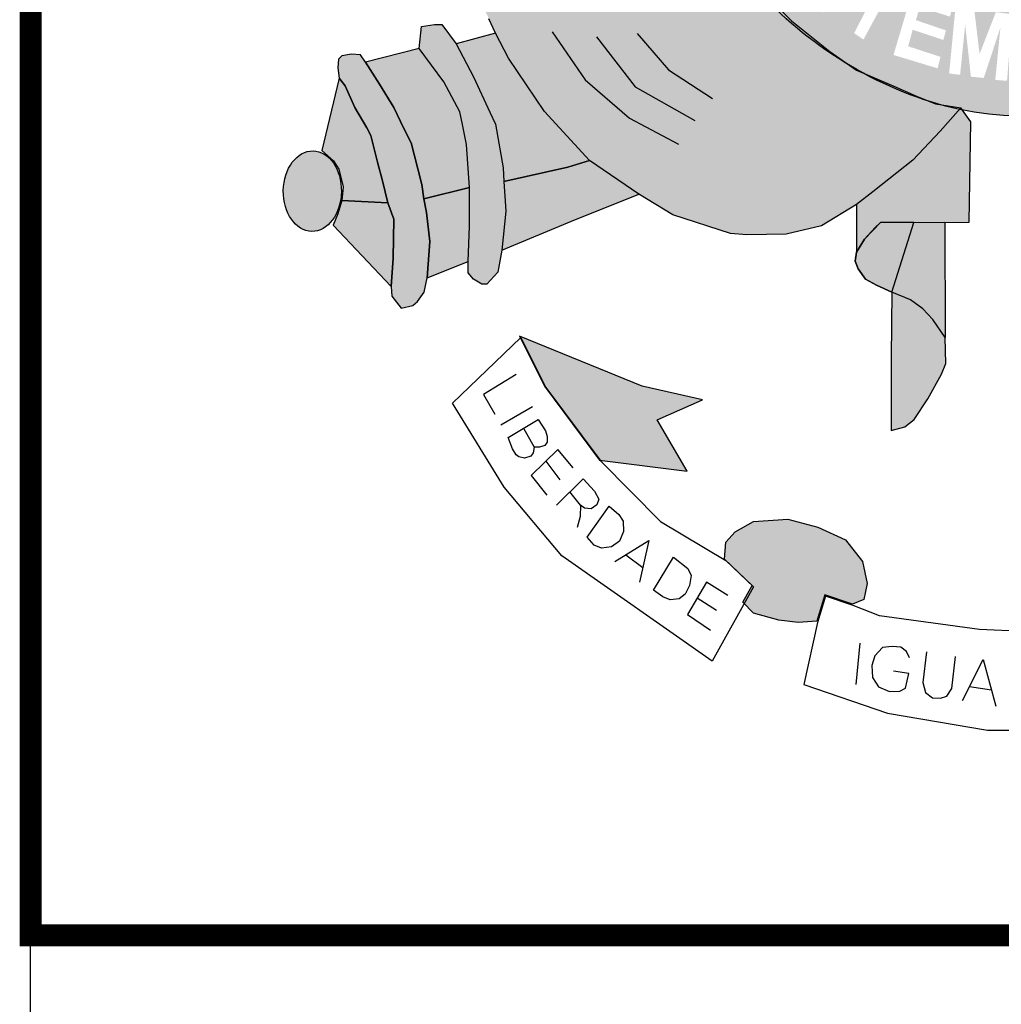
# Model space of a CAD drawing. Extents: x 792 to 2999, y -436 to 158.
# Drawn here: x 2814 to 2828, y -362 to -348 of the extents above; entities that cross this region are included whole.
import ezdxf

# ---------------------------------------------------------------- set-up
doc = ezdxf.new("R2010")
doc.units = 0
doc.header["$MEASUREMENT"] = 0
doc.layers.get('0').update_dxf_attribs({"linetype": 'CONTINUOUS'})
doc.layers.add('A_FORMATO', color=7, linetype='CONTINUOUS')
doc.layers.add('BALTAZAR_PIS_NOV99', color=7, linetype='CONTINUOUS')

# ---------------------------------------------------------------- blocks, each defined once
blk = doc.blocks.new('A$C380D19B4')
at = {"layer": 'BALTAZAR_PIS_NOV99', "ltscale": 4000}
blk.add_line((840, 10), (840, 297), dxfattribs=at)
blk = doc.blocks.new('A$C6DCE379A')
at = {"layer": 'BALTAZAR_PIS_NOV99', "ltscale": 4000}
blk.add_blockref('A$C380D19B4', (0, 0), dxfattribs=at)
blk = doc.blocks.new('A$C43B567B8')
at = {"layer": 'BALTAZAR_PIS_NOV99', "ltscale": 4000}
blk.add_blockref('A$C6DCE379A', (0, 0), dxfattribs=at)
blk = doc.blocks.new('A$C76D4348B')
at = {"layer": 'BALTAZAR_PIS_NOV99', "ltscale": 4000}
blk.add_blockref('A$C43B567B8', (0, 0), dxfattribs=at)
blk = doc.blocks.new('A$C5161041C')
at = {"layer": 'BALTAZAR_PIS_NOV99', "ltscale": 4000}
blk.add_blockref('A$C76D4348B', (0, 0), dxfattribs=at)

msp = doc.modelspace()

# ---------------------------------------------------------------- hatches: boundary and pattern name
h = msp.add_hatch(color=130)
edge = h.paths.add_edge_path()
edge.add_spline(control_points=[(2830.552, -348.562), (2830.977, -348.198), (2831.492, -347.632), (2831.904, -347.061)], knot_values=[3.598296, 3.598296, 3.598296, 3.598296, 3.883191, 3.883191, 3.883191, 3.883191], degree=3, periodic=0)
edge.add_line((2831.904, -347.061), (2832.163, -346.632))
edge.add_line((2832.163, -346.632), (2832.348, -346.302))
edge.add_line((2832.348, -346.302), (2832.636, -345.666))
edge.add_line((2832.636, -345.666), (2832.785, -345.271))
edge.add_line((2832.785, -345.271), (2832.965, -344.692))
edge.add_spline(control_points=[(2832.965, -344.692), (2832.998, -344.563), (2833.028, -344.433), (2833.056, -344.301)], knot_values=[4.283444, 4.283444, 4.283444, 4.283444, 4.343899, 4.343899, 4.343899, 4.343899], degree=3, periodic=0)
edge.add_spline(control_points=[(2833.056, -344.301), (2833.136, -343.927), (2833.195, -343.543), (2833.245, -343.044), (2833.254, -342.931), (2833.262, -342.817)], knot_values=[4.343899, 4.343899, 4.343899, 4.343899, 4.515005, 4.515005, 4.565394, 4.565394, 4.565394, 4.565394], degree=3, periodic=0)
edge.add_line((2833.262, -342.817), (2831.702, -342.841))
edge.add_ellipse((2827.639, -341.98), major_axis=(0, 5.723), ratio=0.718075, start_angle=99.9516, end_angle=261.3435, ccw=False)
edge.add_line((2823.591, -342.969), (2822.284, -342.989))
edge.add_line((2822.284, -342.989), (2822.311, -343.324))
edge.add_line((2822.311, -343.324), (2822.374, -343.649))
edge.add_line((2822.374, -343.649), (2822.423, -343.907))
edge.add_line((2822.423, -343.907), (2822.579, -344.627))
edge.add_line((2822.579, -344.627), (2822.659, -344.904))
edge.add_line((2822.659, -344.904), (2822.809, -345.382))
edge.add_spline(control_points=[(2822.809, -345.382), (2822.825, -345.425), (2822.842, -345.468), (2822.911, -345.644), (2822.969, -345.781), (2823.031, -345.92)], knot_values=[2.114335, 2.114335, 2.114335, 2.114335, 2.135568, 2.135568, 2.201411, 2.201411, 2.201411, 2.201411], degree=3, periodic=0)
edge.add_line((2823.031, -345.92), (2823.217, -346.276))
edge.add_line((2823.217, -346.276), (2823.395, -346.614))
edge.add_line((2823.395, -346.614), (2823.788, -347.259))
edge.add_line((2823.788, -347.259), (2823.939, -347.486))
edge.add_line((2823.939, -347.486), (2824.445, -348.049))
edge.add_line((2824.445, -348.049), (2824.677, -348.281))
edge.add_line((2824.677, -348.281), (2825.205, -348.703))
edge.add_line((2825.205, -348.703), (2825.482, -348.898))
edge.add_spline(control_points=[(2825.482, -348.898), (2825.541, -348.933), (2825.6, -348.967), (2825.66, -349)], knot_values=[2.758907, 2.758907, 2.758907, 2.758907, 2.788978, 2.788978, 2.788978, 2.788978], degree=3, periodic=0)
edge.add_line((2825.66, -349), (2826.083, -349.183))
edge.add_line((2826.083, -349.183), (2826.396, -349.317))
edge.add_line((2826.396, -349.317), (2826.566, -349.388))
edge.add_spline(control_points=[(2826.566, -349.388), (2826.62, -349.405), (2826.675, -349.421), (2826.731, -349.437)], knot_values=[2.933399, 2.933399, 2.933399, 2.933399, 2.958613, 2.958613, 2.958613, 2.958613], degree=3, periodic=0)
edge.add_line((2826.731, -349.437), (2827.008, -349.479))
edge.add_line((2827.008, -349.479), (2827.029, -349.508))
edge.add_spline(control_points=[(2827.029, -349.508), (2827.215, -349.546), (2827.404, -349.572), (2827.909, -349.604), (2828.222, -349.58), (2828.525, -349.523)], knot_values=[3.003593, 3.003593, 3.003593, 3.003593, 3.087343, 3.087343, 3.226371, 3.226371, 3.226371, 3.226371], degree=3, periodic=0)
edge.add_line((2828.525, -349.523), (2828.533, -349.51))
edge.add_line((2828.533, -349.51), (2829.364, -349.265))
edge.add_line((2829.364, -349.265), (2829.963, -348.968))
edge.add_line((2829.963, -348.968), (2830.392, -348.686))
edge.add_spline(control_points=[(2828.54, -349.52), (2829.268, -349.38), (2829.931, -349.051), (2830.449, -348.648), (2830.5, -348.606), (2830.552, -348.562)], knot_values=[3.228761, 3.228761, 3.228761, 3.228761, 3.56323, 3.56323, 3.598296, 3.598296, 3.598296, 3.598296], degree=3, periodic=0)
edge = h.paths.add_edge_path(flags=16)
edge.add_ellipse((2829.594, -348.019), major_axis=(-0.281, 0.345), ratio=0.936784, start_angle=0, end_angle=360)
edge = h.paths.add_edge_path(flags=0)
edge.add_ellipse((2829.592, -348.03), major_axis=(-0.178, 0.246), ratio=0.844299, start_angle=0, end_angle=360)
h.paths.add_polyline_path([(2830.523, -347.888), (2829.917, -347.256), (2830.255, -346.931), (2830.33, -346.905), (2830.392, -346.901), (2830.515, -346.905), (2830.603, -346.922), (2830.69, -347.015), (2830.818, -347.146), (2830.866, -347.287), (2830.849, -347.476), (2830.783, -347.603)], flags=16)
h.paths.add_polyline_path([(2830.554, -347.634), (2830.158, -347.217), (2830.246, -347.116), (2830.299, -347.076), (2830.387, -347.059), (2830.449, -347.063), (2830.501, -347.085), (2830.576, -347.138), (2830.629, -347.195), (2830.669, -347.26), (2830.682, -347.322), (2830.682, -347.41), (2830.669, -347.484)], flags=0)
h.paths.add_polyline_path([(2829.391, -348.673), (2829.215, -348.743), (2828.903, -348.523), (2828.828, -348.493), (2828.775, -348.493), (2828.727, -348.528), (2828.828, -348.883), (2828.692, -348.936), (2828.384, -348.102), (2828.621, -348.005), (2828.797, -347.935), (2828.885, -347.935), (2828.969, -347.944), (2829.048, -347.983), (2829.105, -348.067), (2829.114, -348.128), (2829.114, -348.22), (2829.096, -348.277), (2829.057, -348.335), (2828.991, -348.405), (2829.048, -348.405), (2829.087, -348.422), (2829.145, -348.453)], flags=16)
h.paths.add_polyline_path([(2828.929, -348.247), (2828.894, -348.299), (2828.652, -348.405), (2828.569, -348.19), (2828.701, -348.115), (2828.775, -348.093), (2828.837, -348.093), (2828.912, -348.115), (2828.929, -348.15), (2828.929, -348.19)], flags=0)
h.paths.add_polyline_path([(2830.48, -346.657), (2830.858, -346.108), (2830.973, -346.214), (2830.718, -346.591), (2830.858, -346.692), (2831.096, -346.363), (2831.237, -346.437), (2830.977, -346.811), (2831.157, -346.947), (2831.426, -346.547), (2831.54, -346.626), (2831.171, -347.184)], flags=16)
h.paths.add_polyline_path([(2828.488, -348.709), (2828.457, -348.63), (2828.422, -348.581), (2828.33, -348.542), (2828.369, -348.48), (2828.396, -348.392), (2828.4, -348.305), (2828.383, -348.248), (2828.352, -348.195), (2828.303, -348.151), (2828.246, -348.133), (2828.163, -348.133), (2827.749, -348.191), (2827.837, -349.077), (2828.233, -349.011), (2828.361, -348.976), (2828.44, -348.932), (2828.471, -348.862), (2828.484, -348.796)], flags=17)
h.paths.add_polyline_path([(2828.303, -348.7), (2828.299, -348.766), (2828.286, -348.831), (2828.207, -348.862), (2827.961, -348.893), (2827.943, -348.669), (2828.097, -348.638), (2828.202, -348.638), (2828.255, -348.647)], flags=16)
h.paths.add_polyline_path([(2828.238, -348.397), (2828.211, -348.445), (2828.136, -348.476), (2827.925, -348.502), (2827.903, -348.313), (2828.167, -348.283), (2828.211, -348.3), (2828.229, -348.335)], flags=16)
h.paths.add_polyline_path([(2827.713, -348.191), (2827.642, -349.108), (2827.48, -349.095), (2827.55, -348.379), (2827.321, -349.068), (2827.145, -349.051), (2827.066, -348.335), (2826.996, -349.025), (2826.846, -349.007), (2826.934, -348.081), (2827.189, -348.112), (2827.264, -348.739), (2827.488, -348.164)], flags=16)
h.paths.add_polyline_path([(2831.355, -345.952), (2831.241, -345.881), (2831.237, -345.816), (2831.228, -345.728), (2831.193, -345.653), (2831.135, -345.552), (2831.197, -345.438), (2831.962, -345.842), (2831.914, -345.982), (2831.351, -345.697)], flags=16)
h.paths.add_polyline_path([(2826.893, -348.071), (2826.858, -348.225), (2826.441, -348.093), (2826.388, -348.273), (2826.801, -348.414), (2826.766, -348.545), (2826.344, -348.405), (2826.282, -348.633), (2826.726, -348.778), (2826.687, -348.936), (2826.08, -348.752), (2826.344, -347.865)], flags=16)
h.paths.add_polyline_path([(2831.777, -345.467), (2831.742, -345.423), (2831.716, -345.366), (2831.685, -345.309), (2831.623, -345.322), (2831.575, -345.327), (2831.522, -345.318), (2831.461, -345.291), (2831.408, -345.256), (2831.36, -345.199), (2831.342, -345.142), (2831.333, -345.072), (2831.342, -345.002), (2831.368, -344.927), (2831.412, -344.874), (2831.47, -344.848), (2831.549, -344.831), (2831.602, -344.831), (2831.654, -344.831), (2831.711, -344.848), (2831.755, -344.896), (2831.799, -344.984), (2831.852, -344.967), (2831.909, -344.958), (2831.966, -344.958), (2832.041, -344.958), (2832.107, -345.002), (2832.173, -345.068), (2832.199, -345.116), (2832.208, -345.177), (2832.208, -345.274), (2832.191, -345.335), (2832.147, -345.392), (2832.098, -345.449), (2832.028, -345.493), (2831.949, -345.493), (2831.857, -345.493)], flags=16)
edge = h.paths.add_edge_path(flags=0)
edge.add_ellipse((2831.586, -345.085), major_axis=(-0.0501, -0.098), ratio=0.964263, start_angle=0, end_angle=360)
edge = h.paths.add_edge_path(flags=0)
edge.add_ellipse((2831.927, -345.228), major_axis=(-0.132, 0.068), ratio=0.907573, start_angle=0, end_angle=360)
h.paths.add_polyline_path([(2826.295, -347.85), (2826.208, -348), (2826.023, -347.881), (2825.667, -348.54), (2825.539, -348.452), (2825.869, -347.811), (2825.658, -347.648), (2825.733, -347.534)], flags=16)
h.paths.add_polyline_path([(2831.843, -344.617), (2831.773, -344.565), (2831.729, -344.512), (2831.685, -344.428), (2831.676, -344.349), (2831.672, -344.297), (2831.685, -344.218), (2831.729, -344.139), (2831.826, -344.09), (2831.922, -344.077), (2831.98, -344.086), (2832.032, -344.112), (2832.112, -344.196), (2832.195, -344.156), (2832.243, -344.152), (2832.296, -344.152), (2832.38, -344.152), (2832.441, -344.187), (2832.512, -344.27), (2832.547, -344.367), (2832.547, -344.407), (2832.547, -344.486), (2832.52, -344.569), (2832.459, -344.63), (2832.402, -344.679), (2832.318, -344.701), (2832.226, -344.701), (2832.243, -344.529), (2832.292, -344.534), (2832.34, -344.516), (2832.38, -344.49), (2832.389, -344.45), (2832.389, -344.402), (2832.371, -344.358), (2832.323, -344.319), (2832.257, -344.292), (2832.191, -344.297), (2832.147, -344.332), (2832.129, -344.437), (2831.993, -344.415), (2831.988, -344.292), (2831.944, -344.244), (2831.892, -344.235), (2831.821, -344.262), (2831.795, -344.301), (2831.795, -344.358), (2831.817, -344.407), (2831.865, -344.433)], flags=16)
h.paths.add_polyline_path([(2825.665, -347.485), (2825.586, -347.591), (2825.23, -347.305), (2825.125, -347.433), (2825.45, -347.731), (2825.34, -347.854), (2825.01, -347.56), (2824.861, -347.744), (2825.213, -348.06), (2825.12, -348.166), (2824.641, -347.727), (2825.195, -347.064)], flags=16)
h.paths.add_polyline_path([(2831.795, -343.882), (2831.839, -343.408), (2831.98, -343.434), (2831.944, -343.754), (2832.094, -343.798), (2832.094, -343.719), (2832.098, -343.649), (2832.129, -343.561), (2832.173, -343.5), (2832.252, -343.465), (2832.323, -343.443), (2832.402, -343.443), (2832.45, -343.456), (2832.52, -343.482), (2832.582, -343.535), (2832.635, -343.592), (2832.661, -343.675), (2832.661, -343.82), (2832.635, -343.895), (2832.586, -343.978), (2832.494, -344.031), (2832.375, -344.057), (2832.402, -343.877), (2832.468, -343.864), (2832.498, -343.816), (2832.498, -343.746), (2832.476, -343.688), (2832.432, -343.645), (2832.323, -343.64), (2832.27, -343.658), (2832.235, -343.697), (2832.221, -343.772), (2832.221, -343.838), (2832.252, -343.886), (2832.217, -344.018)], flags=16)
h.paths.add_polyline_path([(2824.957, -346.93), (2824.93, -347), (2824.86, -347.097), (2824.768, -346.969), (2824.781, -346.926), (2824.781, -346.847), (2824.772, -346.772), (2824.741, -346.715), (2824.684, -346.68), (2824.631, -346.68), (2824.592, -346.706), (2824.587, -346.776), (2824.601, -346.851), (2824.631, -346.899), (2824.68, -346.978), (2824.697, -347.075), (2824.688, -347.149), (2824.684, -347.215), (2824.658, -347.286), (2824.592, -347.356), (2824.526, -347.382), (2824.394, -347.4), (2824.315, -347.373), (2824.236, -347.312), (2824.174, -347.233), (2824.112, -347.127), (2824.095, -347.035), (2824.104, -346.948), (2824.13, -346.82), (2824.196, -346.75), (2824.302, -346.899), (2824.262, -346.969), (2824.244, -347.027), (2824.262, -347.119), (2824.315, -347.193), (2824.394, -347.215), (2824.477, -347.215), (2824.517, -347.18), (2824.535, -347.11), (2824.526, -347.044), (2824.508, -346.983), (2824.464, -346.904), (2824.429, -346.833), (2824.42, -346.732), (2824.425, -346.645), (2824.464, -346.574), (2824.513, -346.53), (2824.592, -346.509), (2824.675, -346.509), (2824.754, -346.517), (2824.816, -346.566), (2824.882, -346.649), (2824.93, -346.737), (2824.952, -346.82)], flags=16)
h.paths.add_polyline_path([(2824.472, -346.107), (2824.336, -346.177), (2824.138, -345.769), (2823.975, -345.848), (2824.195, -346.256), (2824.037, -346.344), (2823.835, -345.922), (2823.624, -346.023), (2823.857, -346.48), (2823.742, -346.554), (2823.43, -345.953), (2824.186, -345.545)], flags=16)
h.paths.add_polyline_path([(2823.962, -345.309), (2823.896, -345.415), (2823.795, -345.511), (2823.694, -345.56), (2823.58, -345.573), (2823.399, -345.573), (2823.285, -345.546), (2823.223, -345.481), (2823.179, -345.406), (2823.048, -344.98), (2823.839, -344.69), (2823.962, -344.998), (2823.98, -345.156)], flags=16)
h.paths.add_polyline_path([(2823.839, -345.165), (2823.804, -345.235), (2823.751, -345.309), (2823.672, -345.349), (2823.588, -345.384), (2823.478, -345.397), (2823.382, -345.393), (2823.342, -345.358), (2823.259, -345.094), (2823.777, -344.91), (2823.83, -345.077)], flags=0)
edge = h.paths.add_edge_path(flags=16)
edge.add_ellipse((2823.137, -344.19), major_axis=(-0.437, -0.116), ratio=0.632457, start_angle=0, end_angle=360)
edge = h.paths.add_edge_path(flags=0)
edge.add_ellipse((2823.126, -344.175), major_axis=(-0.286, -0.066), ratio=0.483204, start_angle=0, end_angle=360)
h.paths.add_polyline_path([(2823.429, -343.668), (2823.389, -343.716), (2823.319, -343.769), (2823.214, -343.778), (2823.09, -343.778), (2823.024, -343.747), (2822.937, -343.69), (2822.862, -343.611), (2822.752, -343.523), (2822.778, -343.857), (2822.646, -343.878), (2822.589, -343.277), (2822.585, -343.224), (2822.796, -343.321), (2822.875, -343.387), (2823.003, -343.519), (2823.112, -343.589), (2823.17, -343.611), (2823.218, -343.611), (2823.271, -343.598), (2823.306, -343.562), (2823.323, -343.514), (2823.319, -343.466), (2823.275, -343.409), (2823.187, -343.378), (2823.183, -343.22), (2823.227, -343.22), (2823.301, -343.238), (2823.363, -343.286), (2823.416, -343.343), (2823.442, -343.413), (2823.447, -343.483), (2823.447, -343.589)], flags=16)
h = msp.add_hatch(color=50)
edge = h.paths.add_edge_path()
edge.add_line((2823.939, -347.486), (2823.874, -347.388))
edge.add_ellipse((2827.778, -341.979), major_axis=(0, 7.602), ratio=0.730795, start_angle=120.7691, end_angle=135.3603, ccw=False)
edge.add_line((2823.004, -345.868), (2822.896, -345.66))
edge.add_line((2822.896, -345.66), (2822.717, -345.962))
edge.add_line((2822.717, -345.962), (2822.525, -346.273))
edge.add_line((2822.525, -346.273), (2822.083, -346.763))
edge.add_line((2822.083, -346.763), (2821.717, -347.07))
edge.add_line((2821.717, -347.07), (2821.274, -347.331))
edge.add_line((2821.274, -347.331), (2820.904, -347.5))
edge.add_line((2820.904, -347.5), (2820.386, -347.598))
edge.add_line((2820.386, -347.598), (2820.212, -347.638))
edge.add_line((2820.212, -347.638), (2820.516, -348.253))
edge.add_line((2820.516, -348.253), (2820.605, -348.453))
edge.add_line((2820.605, -348.453), (2820.785, -348.797))
edge.add_line((2820.785, -348.797), (2821.28, -349.53))
edge.add_line((2821.28, -349.53), (2821.897, -350.204))
edge.add_line((2821.897, -350.204), (2822.576, -350.668))
edge.add_line((2822.576, -350.668), (2823.045, -350.953))
edge.add_line((2823.045, -350.953), (2823.84, -351.207))
edge.add_line((2823.84, -351.207), (2824.063, -351.225))
edge.add_line((2824.063, -351.225), (2824.603, -351.216))
edge.add_line((2824.603, -351.216), (2825.089, -351.104))
edge.add_line((2825.089, -351.104), (2825.572, -350.809))
edge.add_line((2825.572, -350.809), (2825.795, -350.635))
edge.add_line((2825.795, -350.635), (2826.348, -350.201))
edge.add_line((2826.348, -350.201), (2826.723, -349.801))
edge.add_line((2826.723, -349.801), (2826.986, -349.503))
edge.add_ellipse((2827.778, -341.979), major_axis=(0, 7.602), ratio=0.730795, start_angle=168.4189, end_angle=171.8107, ccw=False)
edge.add_line((2826.662, -349.426), (2826.656, -349.425))
edge.add_line((2826.656, -349.425), (2826.65, -349.423))
edge.add_ellipse((2827.778, -341.979), major_axis=(0, 7.602), ratio=0.730795, start_angle=157.0051, end_angle=168.2849, ccw=False)
edge.add_line((2825.607, -348.977), (2825.57, -348.961))
edge.add_line((2825.57, -348.961), (2825.517, -348.923))
edge.add_ellipse((2827.778, -341.979), major_axis=(0, 7.602), ratio=0.730795, start_angle=137.2014, end_angle=155.9836, ccw=False)
edge.add_line((2824.003, -347.557), (2823.939, -347.486))
h = msp.add_hatch(color=252)
edge = h.paths.add_edge_path()
edge.add_ellipse((2818.087, -350.625), major_axis=(0.009, 0.554), ratio=0.720902, start_angle=0, end_angle=360)
h.paths.add_polyline_path([(2818.671, -349.474), (2818.537, -349.175), (2818.457, -349.073), (2818.216, -350.067), (2818.376, -350.207), (2818.452, -350.323), (2818.51, -350.568), (2818.492, -350.755), (2819.126, -350.787), (2819.05, -350.482), (2818.983, -350.228), (2818.889, -349.859), (2818.836, -349.754)])
h.paths.add_polyline_path([(2819.207, -349.473), (2819.011, -349.153), (2818.819, -348.85), (2818.751, -348.748), (2818.626, -348.743), (2818.492, -348.766), (2818.448, -348.81), (2818.439, -348.931), (2818.457, -349.073), (2818.537, -349.175), (2818.671, -349.474), (2818.836, -349.754), (2818.889, -349.859), (2818.983, -350.228), (2819.05, -350.482), (2819.126, -350.787), (2819.206, -351.01), (2819.197, -351.547), (2819.17, -351.939), (2819.179, -352.068), (2819.309, -352.233), (2819.469, -352.197), (2819.532, -352.144), (2819.625, -352.015), (2819.666, -351.819), (2819.701, -351.32), (2819.657, -350.919), (2819.618, -350.733), (2819.591, -350.533), (2819.537, -350.319), (2819.444, -349.961), (2819.346, -349.765)])
h.paths.add_polyline_path([(2819.894, -349.123), (2819.555, -348.662), (2818.819, -348.85), (2819.011, -349.153), (2819.207, -349.473), (2819.346, -349.765), (2819.444, -349.961), (2819.537, -350.319), (2819.591, -350.533), (2819.618, -350.733), (2820.247, -350.576), (2820.207, -349.985), (2820.153, -349.709), (2820.117, -349.533)])
h.paths.add_polyline_path([(2820.305, -349.055), (2820.064, -348.601), (2819.868, -348.333), (2819.765, -348.333), (2819.587, -348.36), (2819.555, -348.662), (2819.894, -349.123), (2820.117, -349.533), (2820.153, -349.709), (2820.207, -349.985), (2820.247, -350.576), (2820.247, -351.106), (2820.229, -351.595), (2820.229, -351.747), (2820.305, -351.836), (2820.416, -351.907), (2820.488, -351.907), (2820.639, -351.742), (2820.693, -351.435), (2820.746, -350.901), (2820.72, -350.492), (2820.711, -350.304), (2820.604, -349.703), (2820.528, -349.54)])
h.paths.add_polyline_path([(2820.785, -348.797), (2820.605, -348.453), (2820.064, -348.601), (2820.305, -349.055), (2820.528, -349.54), (2820.604, -349.703), (2820.711, -350.304), (2820.72, -350.492), (2821.599, -350.296), (2821.897, -350.204), (2821.28, -349.53)])
h = msp.add_hatch(color=50)
edge = h.paths.add_edge_path()
edge.add_line((2827.143, -349.672), (2827.032, -349.512))
edge.add_ellipse((2827.778, -341.979), major_axis=(0, 7.602), ratio=0.730795, start_angle=171.8107, end_angle=172.2817, ccw=False)
edge.add_line((2826.986, -349.503), (2826.723, -349.801))
edge.add_line((2826.723, -349.801), (2826.348, -350.201))
edge.add_line((2826.348, -350.201), (2825.795, -350.635))
edge.add_line((2825.795, -350.635), (2825.572, -350.809))
edge.add_line((2825.572, -350.809), (2825.569, -351.466))
edge.add_line((2825.569, -351.466), (2825.68, -351.288))
edge.add_line((2825.68, -351.288), (2825.827, -351.127))
edge.add_line((2825.827, -351.127), (2825.903, -351.056))
edge.add_line((2825.903, -351.056), (2826.358, -351.055))
edge.add_line((2826.358, -351.055), (2826.786, -351.053))
edge.add_line((2826.786, -351.053), (2827.121, -351.052))
edge.add_line((2827.121, -351.052), (2827.143, -349.672))
h.paths.add_polyline_path([(2829.39, -350.385), (2829.033, -350.082), (2828.824, -349.848), (2828.533, -349.51), (2828.408, -349.708), (2828.401, -351.092), (2829.039, -351.101), (2829.471, -351.092), (2829.618, -351.123), (2829.792, -351.27), (2829.912, -351.445), (2829.953, -351.506), (2829.955, -350.807), (2829.716, -350.616)])
h.paths.add_polyline_path([(2826.786, -351.053), (2826.358, -351.055), (2826.055, -352.017), (2826.313, -352.119), (2826.483, -352.244), (2826.621, -352.391), (2826.791, -352.64)])
h.paths.add_polyline_path([(2829.171, -351.098), (2829.039, -351.101), (2828.716, -351.096), (2828.725, -352.501), (2828.948, -352.283), (2829.135, -352.132), (2829.309, -352.06), (2829.39, -352.026)])
h = msp.add_hatch(color=251)
h.paths.add_polyline_path([(2819.17, -351.939), (2819.197, -351.547), (2819.206, -351.01), (2819.126, -350.787), (2818.492, -350.755), (2818.439, -350.936), (2818.372, -351.092)])
h.paths.add_polyline_path([(2819.701, -351.32), (2819.666, -351.819), (2820.229, -351.595), (2820.247, -351.106), (2820.247, -350.576), (2819.618, -350.733), (2819.657, -350.919)])
h.paths.add_polyline_path([(2821.653, -351.039), (2822.576, -350.668), (2821.897, -350.204), (2821.599, -350.296), (2820.72, -350.492), (2820.746, -350.901), (2820.693, -351.435)])
h = msp.add_hatch(color=251)
h.paths.add_polyline_path([(2826.046, -353.918), (2826.238, -353.865), (2826.363, -353.767), (2826.554, -353.482), (2826.742, -353.143), (2826.8, -352.996), (2826.791, -352.64), (2826.621, -352.391), (2826.483, -352.244), (2826.313, -352.119), (2826.055, -352.017), (2826.046, -352.909)])
h.paths.add_polyline_path([(2829.39, -352.026), (2829.309, -352.06), (2829.135, -352.132), (2828.948, -352.283), (2828.725, -352.501), (2828.676, -352.718), (2828.685, -352.945), (2828.792, -353.274), (2829.037, -353.659), (2829.185, -353.873), (2829.35, -353.944), (2829.43, -353.967), (2829.421, -353.08)])
h.paths.add_polyline_path([(2829.39, -352.026), (2829.497, -351.98), (2829.675, -351.891), (2829.773, -351.82), (2829.88, -351.668), (2829.898, -351.539), (2829.912, -351.445), (2829.792, -351.27), (2829.618, -351.123), (2829.471, -351.092), (2829.171, -351.098)])
h.paths.add_polyline_path([(2826.358, -351.055), (2825.903, -351.056), (2825.68, -351.288), (2825.569, -351.466), (2825.551, -351.589), (2825.595, -351.692), (2825.693, -351.834), (2825.845, -351.919), (2826.055, -352.017)])
h = msp.add_hatch(color=251)
h.paths.add_polyline_path([(2823.451, -353.498), (2822.624, -353.309), (2820.935, -352.621), (2821.28, -353.309), (2822.038, -354.324), (2823.244, -354.479), (2822.83, -353.773)])
h.paths.add_polyline_path([(2825.419, -355.422), (2825.04, -355.248), (2824.629, -355.138), (2824.155, -355.169), (2823.902, -355.311), (2823.776, -355.453), (2823.757, -355.687), (2824.136, -356.05), (2824.009, -356.278), (2824.155, -356.431), (2824.503, -356.526), (2824.771, -356.557), (2825.024, -356.542), (2825.135, -356.179), (2825.514, -356.305), (2825.672, -356.242), (2825.719, -356.021), (2825.656, -355.721)])
h.paths.add_polyline_path([(2831.572, -355.343), (2831.24, -355.185), (2830.924, -355.185), (2830.529, -355.28), (2830.229, -355.438), (2830.039, -355.564), (2829.897, -355.753), (2829.803, -355.974), (2829.834, -356.195), (2830, -356.368), (2830.537, -356.226), (2830.663, -356.605), (2831.177, -356.542), (2831.366, -356.447), (2831.556, -356.226), (2831.43, -356.021), (2831.714, -355.848), (2831.746, -355.627)])
h.paths.add_polyline_path([(2834.747, -352.816), (2832.283, -353.479), (2832.978, -353.794), (2832.504, -354.599), (2833.98, -354.085), (2834.162, -353.92)])

# ---------------------------------------------------------------- linework, layer by layer
at = {"color": 250}
for p, q in [((2824.445, -348.049), (2824.677, -348.281)), ((2819.587, -348.36), (2819.765, -348.333)), ((2819.765, -348.333), (2819.868, -348.333)), ((2819.868, -348.333), (2820.064, -348.601)), ((2820.605, -348.453), (2820.516, -348.253)), ((2824.677, -348.281), (2825.205, -348.703)), ((2819.555, -348.662), (2819.587, -348.36)), ((2820.605, -348.453), (2820.064, -348.601)), ((2820.785, -348.797), (2820.605, -348.453)), ((2820.785, -348.797), (2820.605, -348.453)), ((2821.386, -348.432), (2821.841, -349.096)), ((2822.553, -348.455), (2822.984, -348.956)), ((2820.064, -348.601), (2820.305, -349.055)), ((2820.064, -348.601), (2820.305, -349.055)), ((2821.993, -348.502), (2822.529, -349.189)), ((2818.626, -348.743), (2818.492, -348.766)), ((2818.751, -348.748), (2818.626, -348.743)), ((2818.819, -348.85), (2818.751, -348.748)), ((2819.555, -348.662), (2818.819, -348.85)), ((2819.894, -349.123), (2819.555, -348.662)), ((2819.894, -349.123), (2819.555, -348.662)), ((2825.205, -348.703), (2825.57, -348.961)), ((2818.448, -348.81), (2818.439, -348.931)), ((2818.492, -348.766), (2818.448, -348.81)), ((2819.011, -349.153), (2818.819, -348.85)), ((2818.819, -348.85), (2819.011, -349.153)), ((2821.28, -349.53), (2820.785, -348.797)), ((2821.28, -349.53), (2820.785, -348.797)), ((2818.439, -348.931), (2818.457, -349.073)), ((2822.984, -348.956), (2823.591, -349.352)), ((2825.57, -348.961), (2826.083, -349.183)), ((2818.457, -349.073), (2818.216, -350.067)), ((2818.537, -349.175), (2818.457, -349.073)), ((2818.457, -349.073), (2818.537, -349.175)), ((2819.207, -349.473), (2819.011, -349.153)), ((2819.011, -349.153), (2819.207, -349.473)), ((2820.117, -349.533), (2819.894, -349.123)), ((2820.117, -349.533), (2819.894, -349.123)), ((2820.305, -349.055), (2820.528, -349.54)), ((2820.305, -349.055), (2820.528, -349.54)), ((2821.841, -349.096), (2822.448, -349.62)), ((2818.671, -349.474), (2818.537, -349.175)), ((2818.537, -349.175), (2818.671, -349.474)), ((2822.529, -349.189), (2823.346, -349.655)), ((2826.083, -349.183), (2826.396, -349.317)), ((2826.396, -349.317), (2826.656, -349.425)), ((2826.656, -349.425), (2827.008, -349.479)), ((2818.836, -349.754), (2818.671, -349.474)), ((2818.671, -349.474), (2818.836, -349.754)), ((2819.346, -349.765), (2819.207, -349.473)), ((2819.207, -349.473), (2819.346, -349.765)), ((2820.153, -349.709), (2820.117, -349.533)), ((2820.153, -349.709), (2820.117, -349.533)), ((2820.528, -349.54), (2820.604, -349.703)), ((2820.528, -349.54), (2820.604, -349.703)), ((2821.897, -350.204), (2821.28, -349.53)), ((2821.897, -350.204), (2821.28, -349.53)), ((2827.008, -349.479), (2826.723, -349.801)), ((2827.008, -349.479), (2826.723, -349.801)), ((2827.143, -349.672), (2827.008, -349.479)), ((2822.448, -349.62), (2823.124, -349.981)), ((2827.121, -351.052), (2827.143, -349.672)), ((2818.889, -349.859), (2818.836, -349.754)), ((2818.836, -349.754), (2818.889, -349.859)), ((2819.444, -349.961), (2819.346, -349.765)), ((2819.346, -349.765), (2819.444, -349.961)), ((2820.207, -349.985), (2820.153, -349.709)), ((2820.207, -349.985), (2820.153, -349.709)), ((2820.604, -349.703), (2820.711, -350.304)), ((2820.604, -349.703), (2820.711, -350.304)), ((2826.723, -349.801), (2826.348, -350.201)), ((2826.723, -349.801), (2826.348, -350.201)), ((2818.983, -350.228), (2818.889, -349.859)), ((2818.889, -349.859), (2818.983, -350.228)), ((2819.537, -350.319), (2819.444, -349.961)), ((2819.444, -349.961), (2819.537, -350.319)), ((2818.216, -350.067), (2818.376, -350.207)), ((2820.247, -350.576), (2820.207, -349.985)), ((2820.247, -350.576), (2820.207, -349.985)), ((2818.376, -350.207), (2818.452, -350.323)), ((2819.05, -350.482), (2818.983, -350.228)), ((2818.983, -350.228), (2819.05, -350.482)), ((2821.897, -350.204), (2821.599, -350.296)), ((2821.599, -350.296), (2821.897, -350.204)), ((2822.576, -350.668), (2821.897, -350.204)), ((2822.576, -350.668), (2821.897, -350.204)), ((2826.348, -350.201), (2825.795, -350.635)), ((2826.348, -350.201), (2825.795, -350.635)), ((2818.452, -350.323), (2818.51, -350.568)), ((2819.591, -350.533), (2819.537, -350.319)), ((2819.537, -350.319), (2819.591, -350.533)), ((2820.711, -350.304), (2820.72, -350.492)), ((2820.711, -350.304), (2820.72, -350.492)), ((2821.599, -350.296), (2820.72, -350.492)), ((2820.72, -350.492), (2821.599, -350.296)), ((2819.126, -350.787), (2819.05, -350.482)), ((2819.05, -350.482), (2819.126, -350.787)), ((2820.72, -350.492), (2820.746, -350.901)), ((2820.72, -350.492), (2820.746, -350.901)), ((2818.51, -350.568), (2818.492, -350.755)), ((2819.618, -350.733), (2819.591, -350.533)), ((2819.591, -350.533), (2819.618, -350.733)), ((2820.247, -350.576), (2819.618, -350.733)), ((2819.618, -350.733), (2820.247, -350.576)), ((2820.247, -351.106), (2820.247, -350.576)), ((2820.247, -351.106), (2820.247, -350.576)), ((2825.795, -350.635), (2825.572, -350.809)), ((2825.795, -350.635), (2825.572, -350.809)), ((2818.492, -350.755), (2818.439, -350.936)), ((2819.126, -350.787), (2818.492, -350.755)), ((2818.492, -350.755), (2819.126, -350.787)), ((2819.618, -350.733), (2819.657, -350.919)), ((2819.657, -350.919), (2819.618, -350.733)), ((2821.653, -351.039), (2822.576, -350.668)), ((2823.045, -350.953), (2822.576, -350.668)), ((2819.206, -351.01), (2819.126, -350.787)), ((2819.126, -350.787), (2819.206, -351.01)), ((2819.657, -350.919), (2819.701, -351.32)), ((2819.701, -351.32), (2819.657, -350.919)), ((2820.746, -350.901), (2820.693, -351.435)), ((2820.746, -350.901), (2820.693, -351.435)), ((2825.572, -350.809), (2825.089, -351.104)), ((2825.572, -350.809), (2825.569, -351.466)), ((2825.572, -350.809), (2825.569, -351.466)), ((2818.439, -350.936), (2818.372, -351.092)), ((2819.197, -351.547), (2819.206, -351.01)), ((2819.206, -351.01), (2819.197, -351.547)), ((2820.693, -351.435), (2821.653, -351.039)), ((2823.84, -351.207), (2823.045, -350.953)), ((2825.903, -351.056), (2827.121, -351.052)), ((2825.903, -351.056), (2826.786, -351.053)), ((2826.358, -351.055), (2825.903, -351.056)), ((2826.055, -352.017), (2826.358, -351.055)), ((2826.786, -351.053), (2826.791, -352.64)), ((2818.372, -351.092), (2819.17, -351.939)), ((2820.229, -351.595), (2820.247, -351.106)), ((2820.229, -351.595), (2820.247, -351.106)), ((2825.089, -351.104), (2824.603, -351.216)), ((2825.903, -351.056), (2825.68, -351.288)), ((2825.68, -351.288), (2825.827, -351.127)), ((2825.68, -351.288), (2825.827, -351.127)), ((2825.827, -351.127), (2825.903, -351.056)), ((2825.827, -351.127), (2825.903, -351.056)), ((2819.701, -351.32), (2819.666, -351.819)), ((2819.666, -351.819), (2819.701, -351.32)), ((2824.063, -351.225), (2823.84, -351.207)), ((2824.603, -351.216), (2824.063, -351.225)), ((2825.68, -351.288), (2825.569, -351.466)), ((2825.569, -351.466), (2825.68, -351.288)), ((2825.569, -351.466), (2825.68, -351.288)), ((2820.693, -351.435), (2820.639, -351.742)), ((2819.17, -351.939), (2819.197, -351.547)), ((2819.197, -351.547), (2819.17, -351.939)), ((2819.666, -351.819), (2820.229, -351.595)), ((2820.229, -351.747), (2820.229, -351.595)), ((2825.569, -351.466), (2825.551, -351.589)), ((2825.551, -351.589), (2825.569, -351.466)), ((2825.551, -351.589), (2825.595, -351.692)), ((2825.595, -351.692), (2825.551, -351.589)), ((2825.595, -351.692), (2825.693, -351.834)), ((2825.693, -351.834), (2825.595, -351.692)), ((2819.625, -352.015), (2819.666, -351.819)), ((2820.305, -351.836), (2820.229, -351.747)), ((2820.416, -351.907), (2820.305, -351.836)), ((2820.639, -351.742), (2820.488, -351.907)), ((2825.693, -351.834), (2825.845, -351.919)), ((2825.845, -351.919), (2825.693, -351.834)), ((2819.17, -351.939), (2819.179, -352.068)), ((2820.488, -351.907), (2820.416, -351.907)), ((2825.845, -351.919), (2826.055, -352.017)), ((2826.055, -352.017), (2825.845, -351.919)), ((2819.179, -352.068), (2819.309, -352.233)), ((2819.532, -352.144), (2819.625, -352.015)), ((2826.055, -352.017), (2826.046, -352.909)), ((2826.313, -352.119), (2826.055, -352.017)), ((2826.313, -352.119), (2826.055, -352.017)), ((2826.483, -352.244), (2826.313, -352.119)), ((2826.483, -352.244), (2826.313, -352.119)), ((2819.309, -352.233), (2819.469, -352.197)), ((2819.469, -352.197), (2819.532, -352.144)), ((2826.621, -352.391), (2826.483, -352.244)), ((2826.621, -352.391), (2826.483, -352.244)), ((2826.791, -352.64), (2826.621, -352.391)), ((2826.791, -352.64), (2826.621, -352.391)), ((2820.015, -353.543), (2820.953, -352.638)), ((2822.624, -353.309), (2820.935, -352.621)), ((2820.935, -352.621), (2821.28, -353.309)), ((2820.953, -352.638), (2821.298, -353.326)), ((2826.8, -352.996), (2826.791, -352.64)), ((2826.046, -352.909), (2826.046, -353.918)), ((2826.742, -353.143), (2826.8, -352.996)), ((2820.891, -353.149), (2820.441, -353.424)), ((2826.554, -353.482), (2826.742, -353.143)), ((2821.28, -353.309), (2822.038, -354.324)), ((2821.298, -353.326), (2822.056, -354.341)), ((2823.451, -353.498), (2822.624, -353.309)), ((2820.441, -353.424), (2820.597, -353.695)), ((2826.363, -353.767), (2826.554, -353.482)), ((2820.726, -354.695), (2820.015, -353.543)), ((2820.679, -353.838), (2821.113, -353.587)), ((2822.83, -353.773), (2823.451, -353.498)), ((2820.78, -354.014), (2821.191, -353.766)), ((2820.993, -353.885), (2821.14, -354.146)), ((2821.191, -353.766), (2821.292, -353.921)), ((2823.244, -354.479), (2822.83, -353.773)), ((2822.83, -353.773), (2822.83, -353.773)), ((2826.046, -353.918), (2826.238, -353.865)), ((2826.238, -353.865), (2826.363, -353.767)), ((2820.842, -354.169), (2820.78, -354.014)), ((2821.292, -353.921), (2821.315, -354.002)), ((2821.315, -354.002), (2821.315, -354.08)), ((2820.888, -354.254), (2820.842, -354.169)), ((2821.14, -354.146), (2821.125, -354.227)), ((2821.21, -354.146), (2821.14, -354.146)), ((2821.284, -354.126), (2821.21, -354.146)), ((2821.315, -354.08), (2821.284, -354.126)), ((2820.927, -354.281), (2820.888, -354.254)), ((2821.005, -354.297), (2820.927, -354.281)), ((2821.09, -354.269), (2821.005, -354.297)), ((2821.125, -354.227), (2821.09, -354.269)), ((2821.462, -354.178), (2821.098, -354.538)), ((2821.676, -354.433), (2821.462, -354.178)), ((2821.297, -354.341), (2821.493, -354.596)), ((2822.038, -354.324), (2823.244, -354.479)), ((2822.056, -354.341), (2822.875, -355.168)), ((2821.098, -354.538), (2821.311, -354.805)), ((2821.516, -355.641), (2820.726, -354.695)), ((2821.444, -354.946), (2821.812, -354.582)), ((2821.812, -354.582), (2821.967, -354.752)), ((2821.773, -354.946), (2821.629, -354.763)), ((2821.967, -354.752), (2822.029, -354.864)), ((2821.773, -354.946), (2821.77, -355.1)), ((2821.832, -354.988), (2821.773, -354.946)), ((2821.867, -355.384), (2822.169, -354.958)), ((2821.998, -354.942), (2821.921, -354.996)), ((2822.029, -354.864), (2821.998, -354.942)), ((2822.169, -354.958), (2822.301, -355.071)), ((2821.77, -355.1), (2821.731, -355.251)), ((2821.921, -354.996), (2821.832, -354.988)), ((2822.301, -355.071), (2822.363, -355.163)), ((2822.363, -355.163), (2822.367, -355.307)), ((2822.875, -355.168), (2823.775, -355.704)), ((2823.902, -355.311), (2824.155, -355.169)), ((2824.155, -355.169), (2824.629, -355.138)), ((2824.629, -355.138), (2825.04, -355.248)), ((2825.04, -355.248), (2825.419, -355.422)), ((2821.963, -355.497), (2821.867, -355.384)), ((2822.367, -355.307), (2822.313, -355.438)), ((2823.776, -355.453), (2823.902, -355.311)), ((2822.064, -355.535), (2821.963, -355.497)), ((2822.2, -355.52), (2822.064, -355.535)), ((2822.313, -355.438), (2822.2, -355.52)), ((2822.248, -355.72), (2822.717, -355.429)), ((2822.717, -355.429), (2822.585, -356.002)), ((2823.757, -355.687), (2823.776, -355.453)), ((2825.419, -355.422), (2825.656, -355.721)), ((2823.585, -357.092), (2821.516, -355.641)), ((2822.397, -355.627), (2822.632, -355.8)), ((2822.779, -356.114), (2823.055, -355.661)), ((2823.055, -355.661), (2823.252, -355.816)), ((2824.136, -356.05), (2823.757, -355.687)), ((2823.775, -355.704), (2824.154, -356.067)), ((2825.656, -355.721), (2825.719, -356.021)), ((2823.252, -355.816), (2823.299, -355.913)), ((2823.299, -355.913), (2823.276, -356.049)), ((2823.276, -356.049), (2823.214, -356.169)), ((2823.506, -356.003), (2823.246, -356.449)), ((2823.8, -356.189), (2823.506, -356.003)), ((2824.009, -356.278), (2824.136, -356.05)), ((2825.719, -356.021), (2825.672, -356.242)), ((2822.907, -356.207), (2822.779, -356.114)), ((2823.214, -356.169), (2823.132, -356.231)), ((2824.154, -356.067), (2823.585, -357.092)), ((2825.135, -356.179), (2825.024, -356.542)), ((2825.145, -356.196), (2825.035, -356.559)), ((2825.514, -356.305), (2825.135, -356.179)), ((2825.524, -356.323), (2825.145, -356.196)), ((2823.008, -356.246), (2822.907, -356.207)), ((2823.132, -356.231), (2823.008, -356.246)), ((2823.378, -356.221), (2823.645, -356.391)), ((2824.155, -356.431), (2824.009, -356.278)), ((2825.672, -356.242), (2825.514, -356.305)), ((2825.888, -356.465), (2825.524, -356.323)), ((2823.246, -356.449), (2823.564, -356.662)), ((2824.503, -356.526), (2824.155, -356.431)), ((2827.262, -356.654), (2825.888, -356.465)), ((2824.771, -356.557), (2824.503, -356.526)), ((2825.024, -356.542), (2824.771, -356.557)), ((2825.035, -356.559), (2824.845, -357.411)), ((2828.21, -356.701), (2827.262, -356.654)), ((2825.617, -356.841), (2825.56, -357.412)), ((2825.93, -356.904), (2825.822, -357.016)), ((2826.062, -356.888), (2825.93, -356.904)), ((2826.183, -356.896), (2826.062, -356.888)), ((2826.26, -356.958), (2826.183, -356.896)), ((2826.299, -357.047), (2826.26, -356.958)), ((2826.535, -356.962), (2826.485, -357.384)), ((2825.822, -357.016), (2825.783, -357.148)), ((2825.783, -357.148), (2825.791, -357.314)), ((2826.881, -357.465), (2826.931, -357.028)), ((2827.03, -357.632), (2827.313, -357.066)), ((2827.313, -357.066), (2827.487, -357.709)), ((2826.291, -357.26), (2826.082, -357.229)), ((2826.245, -357.461), (2826.291, -357.26)), ((2824.845, -357.411), (2825.998, -357.805)), ((2825.791, -357.314), (2825.876, -357.442)), ((2826.485, -357.384), (2826.52, -357.523)), ((2825.876, -357.442), (2826.027, -357.508)), ((2826.027, -357.508), (2826.167, -357.504)), ((2826.167, -357.504), (2826.245, -357.461)), ((2826.52, -357.523), (2826.617, -357.593)), ((2826.815, -357.57), (2826.881, -357.465)), ((2827.126, -357.44), (2827.427, -357.486)), ((2826.617, -357.593), (2826.726, -357.601)), ((2826.726, -357.601), (2826.815, -357.57)), ((2825.998, -357.805), (2827.373, -358.042)), ((2827.373, -358.042), (2828.779, -358.042))]:
    msp.add_line(p, q, dxfattribs=at)
msp.add_line((2826.782, -351.053), (2826.782, -351.053))
msp.add_ellipse((2818.087, -350.625), major_axis=(0.009, 0.554), ratio=0.720902, dxfattribs=at)
msp.add_open_spline([(2827.774, -334.562), (2827.134, -334.562), (2826.496, -334.702), (2824.806, -335.444), (2823.898, -336.333), (2822.744, -338.509), (2822.373, -339.941), (2822.123, -342.571), (2822.318, -344.143), (2823.238, -346.471), (2823.883, -347.636), (2825.473, -349.005), (2826.515, -349.516), (2828.672, -349.652), (2829.733, -349.205), (2831.067, -348.167), (2832.054, -347.015), (2832.855, -345.289), (2833.127, -344.23), (2833.446, -341.014), (2833.072, -338.758), (2831.502, -336.223), (2830.771, -335.531), (2829.25, -334.749), (2828.514, -334.562), (2827.774, -334.562)], degree=3, knots=[0, 0, 0, 0, 0.305734, 0.305734, 0.881564, 0.881564, 1.457394, 1.457394, 2.135568, 2.135568, 2.611455, 2.611455, 3.087343, 3.087343, 3.56323, 3.56323, 4.039118, 4.039118, 4.515005, 4.515005, 5.46678, 5.46678, 5.929948, 5.929948, 6.283185, 6.283185, 6.283185, 6.283185], dxfattribs=at)
at = {"layer": 'A_FORMATO', "const_width": 0.3}
msp.add_lwpolyline([(2814.212, -360.861), (2987.212, -360.861), (2987.212, -323.861), (2814.212, -323.861)], close=True, dxfattribs=at)
at = {"layer": 'BALTAZAR_PIS_NOV99', "ltscale": 4000}
msp.add_line((2814.212, -425.861), (2814.212, -138.861), dxfattribs=at)

# ---------------------------------------------------------------- block references
msp.add_blockref('A$C5161041C', (1974.212, -435.861), dxfattribs=at)

doc.saveas('drawing.dxf')
